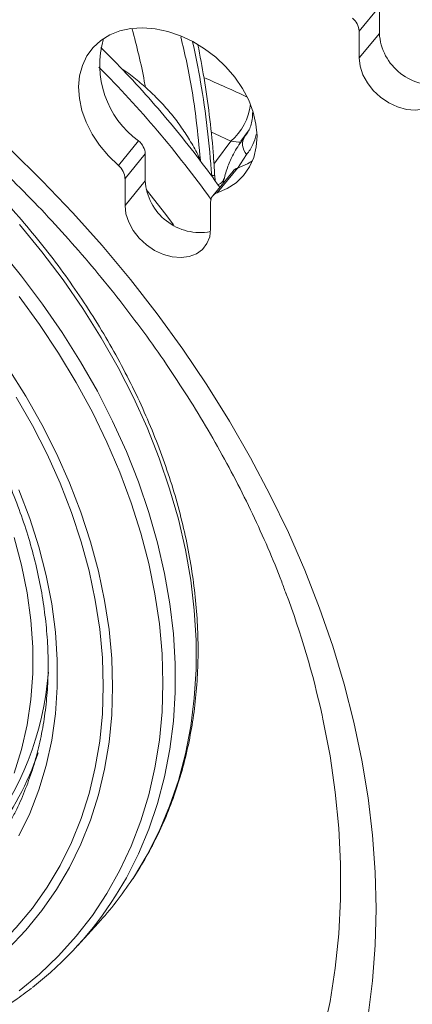
# Model space of a CAD drawing. Units: inches. Extents: x 4 to 132, y 2 to 86.
# Drawn here: x 92 to 93, y 75 to 77 of the extents above; entities that cross this region are included whole.
import ezdxf

# ---------------------------------------------------------------- set-up
doc = ezdxf.new("R2010")
doc.units = ezdxf.units.IN
doc.header["$MEASUREMENT"] = 0

msp = doc.modelspace()

# ---------------------------------------------------------------- linework, layer by layer
at = {"color": 7, "linetype": 'Continuous', "lineweight": 15}
for p, q in [((93.0868, 76.6159), (93.0483, 76.5691)), ((93.0868, 76.6159), (93.0868, 76.5649)), ((93.0483, 76.5691), (93.0483, 76.5181)), ((93.0868, 76.5649), (93.0483, 76.5181)), ((92.8377, 76.3789), (92.8239, 76.3603)), ((92.8314, 76.3697), (92.8348, 76.3742)), ((92.8314, 76.3697), (92.8341, 76.3738)), ((92.5911, 76.3137), (92.6295, 76.3605)), ((92.8251, 76.36), (92.8314, 76.3697)), ((92.6421, 76.3358), (92.6037, 76.289)), ((92.6421, 76.3358), (92.6421, 76.2848)), ((92.8347, 76.335), (92.817, 76.3081)), ((92.8088, 76.3034), (92.7704, 76.2566)), ((92.8173, 76.309), (92.7789, 76.2623)), ((92.6037, 76.289), (92.6037, 76.238)), ((92.6421, 76.2848), (92.6037, 76.238)), ((92.791, 76.2878), (92.7912, 76.2883)), ((92.7663, 76.1935), (92.7663, 76.2445)), ((92.5136, 74.8321), (92.5527, 74.875))]:
    msp.add_line(p, q, dxfattribs=at)
at = {"color": 7, "linetype": 'Continuous', "lineweight": 15, "flags": 128}
for points in [[(92.7789, 76.2623), (92.7979, 76.2703), (92.8146, 76.2813), (92.8287, 76.295), (92.84, 76.3111), (92.8481, 76.3293), (92.8529, 76.3493), (92.8544, 76.3705), (92.8524, 76.3927), (92.8471, 76.4153), (92.8386, 76.438), (92.8269, 76.4601), (92.8124, 76.4814), (92.7953, 76.5013), (92.7761, 76.5196), (92.7549, 76.5357), (92.7324, 76.5494), (92.7089, 76.5604), (92.685, 76.5685), (92.661, 76.5735), (92.6375, 76.5754), (92.615, 76.574), (92.5939, 76.5694), (92.5746, 76.5618), (92.5575, 76.5512), (92.543, 76.5378), (92.5314, 76.522), (92.5228, 76.5041), (92.5175, 76.4844), (92.5156, 76.4633), (92.517, 76.4412), (92.5219, 76.4186), (92.53, 76.396), (92.5412, 76.3737), (92.5553, 76.3523), (92.5721, 76.3321), (92.5911, 76.3137)], [(93.0483, 76.5181), (93.0501, 76.5024), (93.0554, 76.4863), (93.0639, 76.4707), (93.0752, 76.4562), (93.089, 76.4434), (93.1045, 76.4329), (93.1211, 76.4251), (93.1381, 76.4205), (93.1548, 76.4191), (93.1703, 76.4211), (93.1841, 76.4264), (93.1954, 76.4347), (93.2039, 76.4456), (93.2092, 76.4588), (93.211, 76.4736)], [(92.8046, 76.3604), (92.7748, 76.3742), (92.768, 76.3773)], [(92.7726, 76.3163), (92.7777, 76.3232), (92.8046, 76.3604)], [(92.386, 76.3442), (92.4463, 76.2851), (92.5044, 76.2242), (92.5603, 76.1617), (92.6138, 76.0976), (92.6649, 76.0321), (92.7133, 75.9653), (92.7591, 75.8974), (92.8022, 75.8284), (92.8423, 75.7586), (92.8796, 75.688), (92.9139, 75.6168), (92.9451, 75.5451), (92.9732, 75.4731), (92.9982, 75.4009), (93.0199, 75.3286), (93.0383, 75.2565), (93.0535, 75.1845), (93.0653, 75.113), (93.0737, 75.042), (93.0788, 74.9716), (93.0805, 74.902), (93.0788, 74.8333), (93.0737, 74.7657), (93.0653, 74.6993)], [(92.8173, 76.309), (92.8363, 76.3171), (92.8456, 76.3227)], [(92.6441, 76.2682), (92.681, 76.2208), (92.6957, 76.201)], [(92.6037, 76.238), (92.6054, 76.2222), (92.6107, 76.2062), (92.6192, 76.1906), (92.6306, 76.176), (92.6443, 76.1632), (92.6598, 76.1527), (92.6765, 76.145), (92.6935, 76.1403), (92.7101, 76.139), (92.7256, 76.141), (92.7394, 76.1462), (92.7508, 76.1546), (92.7593, 76.1655), (92.7645, 76.1787), (92.7663, 76.1935)], [(92.6173, 74.9578), (92.6195, 74.9613), (92.6456, 75.0045), (92.6686, 75.0499), (92.6884, 75.0971), (92.705, 75.1461), (92.7184, 75.1968), (92.7284, 75.2489), (92.7351, 75.3024), (92.7385, 75.357), (92.7385, 75.4127), (92.7351, 75.4691), (92.7284, 75.5263), (92.7184, 75.5839), (92.705, 75.6419), (92.6884, 75.7), (92.6686, 75.7581), (92.6456, 75.816), (92.6195, 75.8735), (92.5905, 75.9305), (92.5585, 75.9868), (92.5237, 76.0422), (92.4862, 76.0966), (92.446, 76.1498), (92.4034, 76.2016)], [(92.3646, 76.1554), (92.4071, 76.1037), (92.4471, 76.0507), (92.4846, 75.9965), (92.5193, 75.9412), (92.5512, 75.885), (92.5802, 75.8282), (92.6062, 75.7708), (92.6291, 75.713), (92.6489, 75.655), (92.6655, 75.5971), (92.6788, 75.5392), (92.6888, 75.4817), (92.6955, 75.4247), (92.6989, 75.3684), (92.6989, 75.3129), (92.6955, 75.2584), (92.6888, 75.2051), (92.6788, 75.1531), (92.6655, 75.1025), (92.6489, 75.0536), (92.6291, 75.0065), (92.6062, 74.9613), (92.5857, 74.9266)], [(92.4024, 74.7462), (92.4413, 74.7782), (92.4776, 74.8129), (92.5111, 74.8501), (92.5417, 74.8896), (92.5694, 74.9314), (92.594, 74.9754), (92.6155, 75.0213), (92.6337, 75.0692), (92.6488, 75.1187), (92.6605, 75.1698), (92.6689, 75.2223), (92.674, 75.2761), (92.6757, 75.331), (92.674, 75.3867), (92.6689, 75.4433), (92.6605, 75.5004), (92.6488, 75.5579), (92.6337, 75.6157), (92.6155, 75.6735), (92.594, 75.7312), (92.5694, 75.7887), (92.5417, 75.8456), (92.5111, 75.9019), (92.4776, 75.9574), (92.4413, 76.012), (92.4024, 76.0653)], [(92.3818, 75.9293), (92.4152, 75.8759), (92.4459, 75.8217), (92.4735, 75.7667), (92.4982, 75.7112), (92.5197, 75.6554), (92.538, 75.5994), (92.5531, 75.5435), (92.5649, 75.4877), (92.5733, 75.4324), (92.5784, 75.3776), (92.5801, 75.3236)], [(92.5625, 75.3251), (92.5608, 75.3789), (92.5557, 75.4333), (92.5473, 75.4884), (92.5354, 75.5438), (92.5203, 75.5994), (92.5019, 75.6551), (92.4804, 75.7106), (92.4557, 75.7657), (92.4279, 75.8203), (92.3972, 75.8742)], [(92.402, 75.6977), (92.4227, 75.6436), (92.44, 75.5894), (92.454, 75.5352), (92.4645, 75.4813), (92.4715, 75.4278), (92.4751, 75.375), (92.4751, 75.3231), (92.4715, 75.2723), (92.4645, 75.2227), (92.454, 75.1745), (92.44, 75.128), (92.4227, 75.0833), (92.402, 75.0405)], [(92.3933, 75.1599), (92.4073, 75.2048), (92.4178, 75.2515), (92.4248, 75.2995), (92.4284, 75.3488), (92.4284, 75.3992), (92.4248, 75.4505), (92.4178, 75.5024), (92.4073, 75.5548), (92.3933, 75.6074)], [(92.2034, 74.7201), (92.2471, 74.7439), (92.2885, 74.7705), (92.3274, 74.7999), (92.3637, 74.832), (92.3972, 74.8666), (92.4279, 74.9037), (92.4557, 74.9431), (92.4804, 74.9847), (92.5019, 75.0284), (92.5203, 75.074), (92.5354, 75.1213), (92.5473, 75.1703), (92.5557, 75.2207), (92.5608, 75.2724), (92.5625, 75.3251)], [(92.5801, 75.3236), (92.5784, 75.2705), (92.5733, 75.2185), (92.5649, 75.1677), (92.5531, 75.1184), (92.538, 75.0707), (92.5197, 75.0248), (92.4982, 74.9808), (92.4735, 74.9388), (92.4459, 74.8989), (92.4152, 74.8614), (92.3818, 74.8264), (92.3456, 74.7938), (92.3067, 74.764), (92.2654, 74.7369), (92.2217, 74.7126)], [(92.9781, 75.2698), (92.9796, 75.2626), (92.993, 75.193), (93.003, 75.1239), (93.0097, 75.0554), (93.013, 74.9875), (93.013, 74.9205), (93.0097, 74.8545), (93.003, 74.7897), (92.993, 74.726), (92.9796, 74.6638)]]:
    msp.add_lwpolyline(points, dxfattribs=at)
at = {"color": 7, "linetype": 'Continuous', "lineweight": 15}
for centre, radius, start, end in [((93.0141, 76.5672), 0.0343, 3.1757, 50.8549), ((93.1913, 76.5714), 0.1048, 183.5207, 280.6999), ((92.7346, 76.5052), 0.1789, 163.8553, 234.0026), ((91.0943, 75.0476), 2.0598, 35.705, 44.8662), ((91.5656, 73.729), 2.9973, 64.9283, 66.6493), ((92.733, 76.444), 0.1101, 310.5713, 352.4572), ((92.6079, 76.3339), 0.0343, 3.1789, 50.8516), ((92.8204, 76.4199), 0.0616, 255.1286, 274.3502), ((92.855, 76.3544), 0.0281, 147.1489, 223.7357), ((92.5694, 76.2871), 0.0343, 3.1789, 50.8536), ((92.8227, 76.2917), 0.0181, 107.4284, 140.1798), ((92.7467, 76.2913), 0.1048, 183.5419, 280.5113), ((92.8074, 76.284), 0.0168, 167.1078, 188.843), ((92.7843, 76.2451), 0.018, 107.5321, 181.9244), ((91.2822, 74.8942), 1.7369, 12.4864, 20.4763), ((91.8858, 75.3946), 0.574, 321.2257, 355.6844), ((91.9209, 75.3741), 0.5467, 303.2335, 341.2594), ((92.0503, 75.3332), 0.68, 317.6404, 326.4903), ((92.0098, 75.2912), 0.6816, 307.8415, 327.6633)]:
    msp.add_arc(centre, radius, start, end, dxfattribs=at)
for points, knots in [([(91.1767, 76.9278), (91.1798, 76.9273), (91.2057, 76.9235), (91.2548, 76.9136), (91.3238, 76.898), (91.393, 76.8795), (91.4622, 76.8584), (91.5313, 76.8346), (91.6002, 76.8083), (91.6688, 76.7794), (91.7369, 76.748), (91.8044, 76.7142), (91.8711, 76.678), (91.937, 76.6395), (92.0019, 76.5988), (92.0657, 76.5559), (92.1282, 76.5109), (92.1894, 76.4639), (92.2492, 76.415), (92.3073, 76.3643), (92.3638, 76.3119), (92.4185, 76.2579), (92.4713, 76.2023), (92.522, 76.1453), (92.5707, 76.087), (92.6173, 76.0275), (92.6615, 75.967), (92.7034, 75.9055), (92.7429, 75.8431), (92.7799, 75.78), (92.8144, 75.7164), (92.8462, 75.6522), (92.8753, 75.5877), (92.8964, 75.5371), (92.9068, 75.508), (92.9095, 75.5006)], [0, 0, 0, 0, 0.004423, 0.036196, 0.067963, 0.099727, 0.131488, 0.16325, 0.195012, 0.226776, 0.258542, 0.290312, 0.322084, 0.353858, 0.385634, 0.417413, 0.449193, 0.480974, 0.512754, 0.544535, 0.576313, 0.608089, 0.639862, 0.671632, 0.703397, 0.735157, 0.766914, 0.798664, 0.83041, 0.86215, 0.893887, 0.925621, 0.957352, 0.989084, 1, 1, 1, 1]), ([(92.6186, 74.9595), (92.6187, 74.9597), (92.6281, 74.9729), (92.6444, 75.0011), (92.6671, 75.0439), (92.6867, 75.0887), (92.7035, 75.1351), (92.7173, 75.183), (92.7282, 75.2322), (92.7361, 75.2827), (92.741, 75.3343), (92.7429, 75.3869), (92.7417, 75.4403), (92.7375, 75.4944), (92.7303, 75.549), (92.72, 75.6041), (92.7068, 75.6593), (92.6907, 75.7147), (92.6716, 75.77), (92.6497, 75.8251), (92.625, 75.8798), (92.5976, 75.934), (92.5676, 75.9876), (92.535, 76.0404), (92.5, 76.0922), (92.4626, 76.143), (92.4229, 76.1925), (92.381, 76.2408), (92.3371, 76.2875), (92.2912, 76.3327), (92.2436, 76.3762), (92.1942, 76.4178), (92.1433, 76.4575), (92.091, 76.4952), (92.0374, 76.5307), (91.9826, 76.564), (91.9269, 76.595), (91.8703, 76.6235), (91.813, 76.6496), (91.7552, 76.6731), (91.697, 76.694), (91.6385, 76.7122), (91.5799, 76.7277), (91.5215, 76.7404), (91.4632, 76.7503), (91.4054, 76.7574), (91.3481, 76.7616), (91.2914, 76.7629), (91.2357, 76.7613), (91.1809, 76.7569), (91.1273, 76.7496), (91.075, 76.7394), (91.0242, 76.7264), (90.9749, 76.7107), (90.9273, 76.6922), (90.8816, 76.671), (90.8379, 76.6471), (90.7963, 76.6208), (90.757, 76.5918), (90.7273, 76.5674), (90.7115, 76.552), (90.7073, 76.5478)], [0, 0, 0, 0, 0.000229, 0.017504, 0.034784, 0.052074, 0.069376, 0.086694, 0.104028, 0.12138, 0.138751, 0.156139, 0.173542, 0.190959, 0.208388, 0.225828, 0.243276, 0.260731, 0.278191, 0.295655, 0.31312, 0.330588, 0.348057, 0.365526, 0.382994, 0.400463, 0.417931, 0.435398, 0.452865, 0.470332, 0.487799, 0.505266, 0.522733, 0.5402, 0.557668, 0.575137, 0.592607, 0.610078, 0.62755, 0.645024, 0.662498, 0.679974, 0.697451, 0.714928, 0.732405, 0.749881, 0.767354, 0.784824, 0.802288, 0.819747, 0.837196, 0.854635, 0.872061, 0.889472, 0.906865, 0.924242, 0.941599, 0.958938, 0.976258, 0.993562, 1, 1, 1, 1]), ([(92.6421, 76.4626), (92.6415, 76.4664), (92.6353, 76.5043), (92.6259, 76.5403), (92.6175, 76.5727)], [0, 0, 0, 0, 0.0989537, 1, 1, 1, 1]), ([(92.7096, 76.5586), (92.7135, 76.5423), (92.7258, 76.4907), (92.7385, 76.4125), (92.7444, 76.3493), (92.7468, 76.3241)], [0, 0, 0, 0, 0.217938, 0.688005, 1, 1, 1, 1]), ([(92.7683, 76.2942), (92.7658, 76.3244), (92.7608, 76.3848), (92.7486, 76.4698), (92.7374, 76.5235), (92.7321, 76.5491)], [0, 0, 0, 0, 0.34401, 0.688013, 1, 1, 1, 1]), ([(92.7741, 76.2926), (92.7732, 76.3081), (92.7709, 76.3478), (92.7641, 76.4103), (92.7546, 76.4785), (92.7461, 76.5221), (92.7421, 76.5431)], [0, 0, 0, 0, 0.179018, 0.459098, 0.739597, 1, 1, 1, 1]), ([(92.7836, 76.2727), (92.7711, 76.29), (92.7447, 76.3265), (92.7016, 76.3808), (92.655, 76.4357), (92.6071, 76.4884), (92.5739, 76.5219), (92.5577, 76.5382)], [0, 0, 0, 0, 0.18542, 0.391703, 0.597971, 0.804226, 1, 1, 1, 1]), ([(92.7479, 76.3214), (92.747, 76.3235), (92.7421, 76.3352), (92.7307, 76.3557), (92.7138, 76.3826), (92.6947, 76.4083), (92.6737, 76.4326), (92.6509, 76.4555), (92.6266, 76.4764), (92.6087, 76.4904), (92.5986, 76.4967), (92.5976, 76.4974)], [0, 0, 0, 0, 0.030643, 0.168329, 0.303316, 0.438287, 0.574571, 0.709541, 0.845142, 0.983782, 1, 1, 1, 1]), ([(92.8458, 76.4146), (92.8458, 76.4113), (92.8457, 76.4029), (92.8434, 76.3919), (92.8397, 76.3813), (92.8361, 76.3761), (92.8344, 76.3736)], [0, 0, 0, 0, 0.177063, 0.452564, 0.733405, 1, 1, 1, 1]), ([(92.8527, 76.3729), (92.851, 76.3662), (92.8473, 76.3516), (92.8392, 76.3409), (92.8347, 76.335)], [0, 0, 0, 0, 0.4589039, 1, 1, 1, 1]), ([(92.8251, 76.36), (92.8217, 76.3554), (92.8138, 76.3444), (92.8038, 76.3243), (92.796, 76.3047), (92.7928, 76.2918), (92.7918, 76.2876)], [0, 0, 0, 0, 0.2240361, 0.5352073, 0.8493073, 1, 1, 1, 1]), ([(90.5307, 76.3095), (90.5279, 76.3044), (90.5177, 76.2849), (90.5028, 76.2494), (90.4861, 76.203), (90.4725, 76.1551), (90.4618, 76.1058), (90.4542, 76.0553), (90.4495, 76.0036), (90.4479, 75.9511), (90.4493, 75.8977), (90.4537, 75.8436), (90.4611, 75.789), (90.4716, 75.734), (90.485, 75.6788), (90.5014, 75.6235), (90.5207, 75.5683), (90.5428, 75.5133), (90.5676, 75.4587), (90.5952, 75.4046), (90.6254, 75.3511), (90.6582, 75.2985), (90.6934, 75.2468), (90.731, 75.1962), (90.7709, 75.1468), (90.8129, 75.0987), (90.8569, 75.0522), (90.9029, 75.0072), (90.9507, 74.964), (91.0001, 74.9226), (91.0511, 74.8831), (91.1035, 74.8457), (91.1572, 74.8104), (91.212, 74.7774), (91.2677, 74.7467), (91.3243, 74.7184), (91.3816, 74.6927), (91.4394, 74.6695), (91.4976, 74.6489), (91.556, 74.631), (91.6145, 74.6158), (91.6729, 74.6034), (91.731, 74.5939), (91.7888, 74.5871), (91.8459, 74.5833), (91.9024, 74.5823), (91.958, 74.5842), (92.0125, 74.589), (92.0659, 74.5966), (92.118, 74.6071), (92.1686, 74.6204), (92.2176, 74.6365), (92.2649, 74.6554), (92.3103, 74.6769), (92.3536, 74.701), (92.3924, 74.7258), (92.4157, 74.7436), (92.426, 74.7515)], [0, 0, 0, 0, 0.006621, 0.02493, 0.043253, 0.061593, 0.07995, 0.098327, 0.116723, 0.135137, 0.153567, 0.172013, 0.190471, 0.20894, 0.227417, 0.245902, 0.264392, 0.282886, 0.301382, 0.31988, 0.338378, 0.356877, 0.375376, 0.393875, 0.412373, 0.43087, 0.449368, 0.467864, 0.486361, 0.504858, 0.523355, 0.541852, 0.560351, 0.57885, 0.59735, 0.615852, 0.634354, 0.652859, 0.671364, 0.689871, 0.708378, 0.726886, 0.745393, 0.763899, 0.782403, 0.800902, 0.819396, 0.837883, 0.85636, 0.874825, 0.893277, 0.911712, 0.93013, 0.948528, 0.966906, 0.985264, 1, 1, 1, 1]), ([(92.7683, 76.2942), (92.7706, 76.295), (92.7741, 76.2963), (92.7743, 76.2936), (92.7744, 76.2926)], [0, 0, 0, 0, 0.6381676, 1, 1, 1, 1]), ([(92.7748, 76.2848), (92.7748, 76.2848), (92.7747, 76.2876), (92.7745, 76.2901), (92.7744, 76.2925)], [0, 0, 0, 0, 0.018538, 1, 1, 1, 1]), ([(92.78, 76.2776), (92.7836, 76.2788), (92.7875, 76.2801), (92.7893, 76.2842), (92.7895, 76.2845)], [0, 0, 0, 0, 0.928409, 1, 1, 1, 1]), ([(92.7911, 76.2883), (92.7908, 76.2873), (92.7902, 76.2852), (92.7898, 76.2847), (92.7896, 76.2845)], [0, 0, 0, 0, 0.486826, 1, 1, 1, 1]), ([(91.9843, 76.2146), (91.9873, 76.2123), (92.0057, 76.1984), (92.0384, 76.1714), (92.0816, 76.133), (92.1229, 76.0929), (92.1625, 76.0512), (92.1999, 76.008), (92.2353, 75.9636), (92.2683, 75.9181), (92.299, 75.8716), (92.3272, 75.8243), (92.3529, 75.7763), (92.3759, 75.7278), (92.3962, 75.679), (92.4136, 75.6301), (92.4283, 75.5811), (92.4401, 75.5323), (92.4489, 75.4838), (92.4548, 75.4357), (92.4578, 75.3883), (92.4578, 75.3417), (92.4548, 75.296), (92.4488, 75.2513), (92.44, 75.2079), (92.4282, 75.1658), (92.4134, 75.1253), (92.3989, 75.0919), (92.3881, 75.0728), (92.3843, 75.0659)], [0, 0, 0, 0, 0.007639, 0.046409, 0.085182, 0.123954, 0.162723, 0.201489, 0.240251, 0.279009, 0.317764, 0.356513, 0.39526, 0.434005, 0.472747, 0.511491, 0.550238, 0.588991, 0.627755, 0.666535, 0.705338, 0.744172, 0.783045, 0.821963, 0.860936, 0.899968, 0.939067, 0.978231, 1, 1, 1, 1])]:
    msp.add_open_spline(points, degree=3, knots=knots, dxfattribs=at)

doc.saveas('drawing.dxf')
